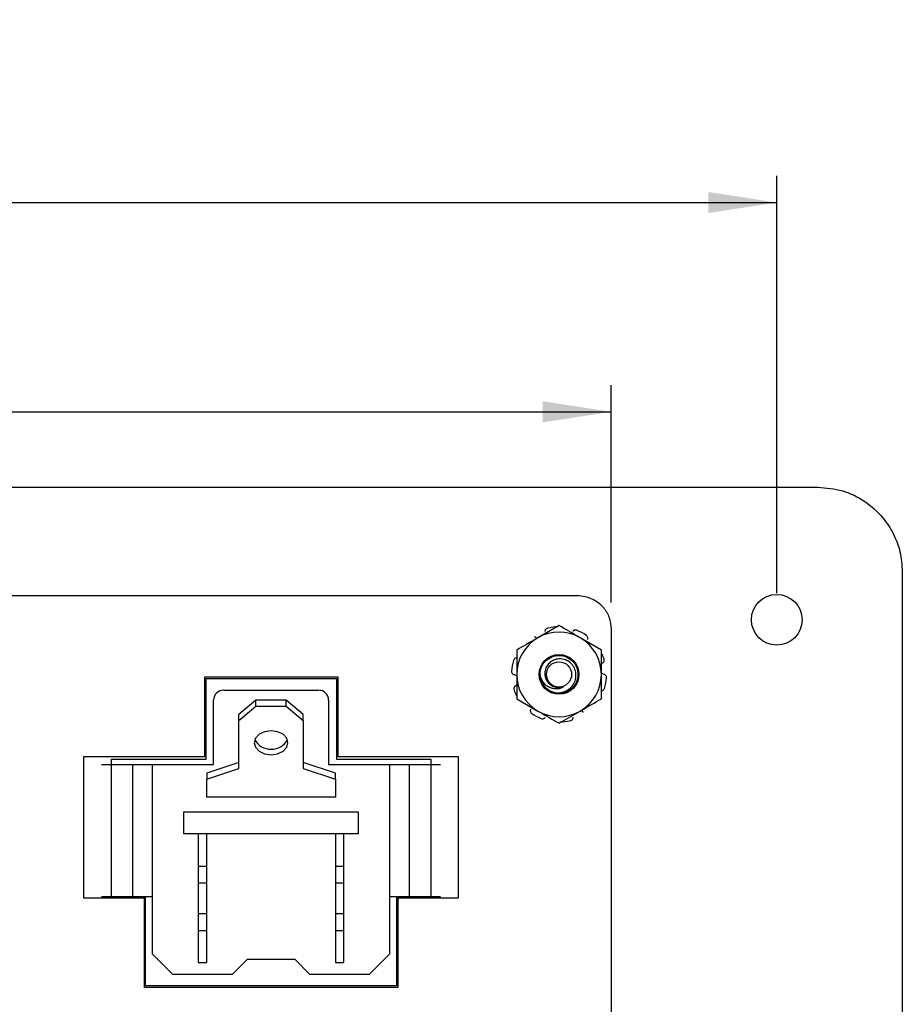
# Model space of a CAD drawing. Units: inches. Extents: x 0.2 to 12, y 0.3 to 15.5.
# Drawn here: x 6.4 to 7.7, y 7.6 to 9 of the extents above; entities that cross this region are included whole.
import ezdxf

# ---------------------------------------------------------------- set-up
doc = ezdxf.new("R2010")
doc.units = ezdxf.units.IN
doc.header["$MEASUREMENT"] = 0
doc.layers.add('SLD-0', color=7, linetype='Continuous')
doc.styles.add('SLDTEXTSTYLE0', font='ARIAL.TTF', dxfattribs={"width": 0.948})
doc.dimstyles.new('SLDDIMSTYLE0', dxfattribs={"dimtxt": 0.080892, "dimasz": 0.101115, "dimexe": 0, "dimexo": 0.0625, "dimgap": 0.020223, "dimtad": 0, "dimtih": 1, "dimtoh": 1, "dimlfac": 2, "dimrnd": 1e-09, "dimzin": 12, "dimdsep": 46, "dimtxsty": 'SLDTEXTSTYLE0', "dimsah": 1, "dimcen": 0.09, "dimadec": 0, "dimazin": 3, "dimtfac": 1, "dimtofl": 0, "dimtmove": 0, "dimatfit": 3, "dimfxl": 0, "dimfrac": 2, "dimtolj": 1, "dimtzin": 12, "dimarcsym": 0})

# ---------------------------------------------------------------- blocks, each defined once
blk = doc.blocks.new('_D_2')
at = {"layer": 'SLD-0'}
for p, q in [((6.0632, 8.5782), (6.0354, 8.5782)), ((6.0354, 8.5782), (6.0354, 8.454)), ((6.341, 8.5782), (6.3688, 8.5782)), ((6.3688, 8.5782), (6.3688, 8.454)), ((5.1121, 8.1536), (5.1121, 8.4748)), ((7.2921, 8.1536), (7.2921, 8.4748)), ((6.0354, 8.454), (6.0632, 8.454)), ((6.3688, 8.454), (6.341, 8.454)), ((5.1121, 8.4355), (7.2921, 8.4355))]:
    blk.add_line(p, q, dxfattribs=at)
for points in [[(5.1121, 8.4355), (5.2132, 8.4199), (5.2132, 8.451)], [(7.2921, 8.4355), (7.191, 8.451), (7.191, 8.4199)]]:
    blk.add_solid(points, dxfattribs=at)
at = {"layer": 'SLD-0', "char_height": 0.08333, "attachment_point": 1, "style": 'SLDTEXTSTYLE0'}
for s, insert in [('4.36', (6.0941, 8.7041)), ('110.7', (6.0632, 8.5614))]:
    blk.add_mtext(s, dxfattribs=dict(at, insert=insert))
blk = doc.blocks.new('_D_5')
at = {"layer": 'SLD-0'}
for p, q in [((6.0632, 8.8875), (6.0354, 8.8875)), ((6.0354, 8.8875), (6.0354, 8.7633)), ((6.341, 8.8875), (6.3688, 8.8875)), ((6.3688, 8.8875), (6.3688, 8.7633)), ((4.8676, 8.1676), (4.8676, 8.7841)), ((7.5366, 8.1676), (7.5366, 8.7841)), ((6.0354, 8.7633), (6.0632, 8.7633)), ((6.3688, 8.7633), (6.341, 8.7633)), ((4.8676, 8.7447), (7.5366, 8.7447))]:
    blk.add_line(p, q, dxfattribs=at)
for points in [[(4.8676, 8.7447), (4.9687, 8.7292), (4.9687, 8.7603)], [(7.5366, 8.7447), (7.4355, 8.7603), (7.4355, 8.7292)]]:
    blk.add_solid(points, dxfattribs=at)
at = {"layer": 'SLD-0', "char_height": 0.08333, "attachment_point": 1, "style": 'SLDTEXTSTYLE0'}
for s, insert in [('5.34', (6.0941, 9.0134)), ('135.6', (6.0632, 8.8707))]:
    blk.add_mtext(s, dxfattribs=dict(at, insert=insert))

msp = doc.modelspace()

# ---------------------------------------------------------------- linework, layer by layer
at = {"color": 7, "linetype": 'Continuous', "lineweight": 25}
for p, q in [((4.8071, 8.3242), (7.5971, 8.3242)), ((7.7221, 8.1992), (7.7221, 6.6792)), ((5.1621, 8.1642), (7.2421, 8.1642)), ((7.215, 8.1196), (7.1837, 8.1016)), ((7.2921, 8.1142), (7.2921, 6.7642)), ((7.2775, 8.0835), (7.2462, 8.1016)), ((6.6916, 8.0439), (6.8883, 8.0439)), ((6.6916, 7.9262), (6.6916, 8.0439)), ((6.6937, 8.0413), (6.8863, 8.0413)), ((6.6937, 7.922), (6.6937, 8.0413)), ((6.8863, 8.0413), (6.8863, 7.922)), ((6.8883, 8.0439), (6.8883, 7.9262)), ((6.7196, 8.0242), (6.8596, 8.0242)), ((6.7046, 7.9142), (6.7046, 8.0092)), ((6.7671, 8.0092), (6.7421, 7.988)), ((6.7671, 8.0004), (6.7671, 8.0092)), ((6.8121, 8.0092), (6.7671, 8.0092)), ((6.8121, 8.0004), (6.8121, 8.0092)), ((6.8371, 7.988), (6.8121, 8.0092)), ((6.8746, 8.0092), (6.8746, 7.9142)), ((7.1525, 8.0113), (7.1837, 7.9933)), ((6.7421, 7.9792), (6.7671, 8.0004)), ((6.7421, 7.9792), (6.7421, 7.988)), ((6.7671, 8.0004), (6.8121, 8.0004)), ((6.8121, 8.0004), (6.8371, 7.9792)), ((6.8371, 7.9792), (6.8371, 7.988)), ((7.215, 7.9753), (7.2462, 7.9933)), ((6.7421, 7.9085), (6.7421, 7.9792)), ((6.8371, 7.9792), (6.8371, 7.9085)), ((6.513, 7.7166), (6.513, 7.9262)), ((6.513, 7.9262), (6.6916, 7.9262)), ((6.5537, 7.922), (6.6937, 7.922)), ((6.5537, 7.9142), (6.5537, 7.922)), ((6.7421, 7.9173), (6.6946, 7.9014)), ((6.8846, 7.9014), (6.8371, 7.9173)), ((6.8863, 7.922), (7.0255, 7.922)), ((6.8883, 7.9262), (7.0662, 7.9262)), ((7.0255, 7.922), (7.0255, 7.9142)), ((7.0662, 7.9262), (7.0662, 7.7166)), ((6.5393, 7.9142), (6.5536, 7.9142)), ((6.5536, 7.9142), (6.5536, 7.7192)), ((6.5536, 7.9142), (6.5849, 7.9142)), ((6.5849, 7.9142), (6.5849, 7.7192)), ((6.5849, 7.9142), (6.6146, 7.9142)), ((6.6146, 7.6342), (6.6146, 7.9142)), ((6.6146, 7.9142), (6.7046, 7.9142)), ((6.6946, 7.8926), (6.7421, 7.9085)), ((6.6946, 7.9014), (6.6946, 7.8926)), ((6.8371, 7.9085), (6.8846, 7.8926)), ((6.8746, 7.9142), (6.9646, 7.9142)), ((6.8846, 7.8926), (6.8846, 7.9014)), ((6.9646, 7.9142), (6.9646, 7.6342)), ((6.9646, 7.9142), (6.9943, 7.9142)), ((6.9943, 7.7192), (6.9943, 7.9142)), ((6.9943, 7.9142), (7.0256, 7.9142)), ((7.0256, 7.9142), (7.0256, 7.7192)), ((7.0256, 7.9142), (7.0399, 7.9142)), ((6.6946, 7.866), (6.6946, 7.8926)), ((6.8846, 7.8926), (6.8846, 7.866)), ((6.8846, 7.866), (6.6946, 7.866)), ((6.6609, 7.8442), (6.9184, 7.8442)), ((6.6609, 7.8117), (6.6609, 7.8442)), ((6.9184, 7.8442), (6.9184, 7.8117)), ((6.9184, 7.8117), (6.6609, 7.8117)), ((6.6821, 7.8117), (6.6821, 7.7642)), ((6.6946, 7.7642), (6.6946, 7.8117)), ((6.8846, 7.8117), (6.8846, 7.7642)), ((6.8971, 7.7642), (6.8971, 7.8117)), ((6.6821, 7.7642), (6.6946, 7.7642)), ((6.6821, 7.7642), (6.6821, 7.7392)), ((6.6946, 7.7392), (6.6946, 7.7642)), ((6.8846, 7.7642), (6.8971, 7.7642)), ((6.8846, 7.7642), (6.8846, 7.7392)), ((6.8971, 7.7392), (6.8971, 7.7642)), ((6.6821, 7.7392), (6.6946, 7.7392)), ((6.6821, 7.7392), (6.6821, 7.6942)), ((6.6946, 7.6942), (6.6946, 7.7392)), ((6.8846, 7.7392), (6.8846, 7.6942)), ((6.8846, 7.7392), (6.8971, 7.7392)), ((6.8971, 7.6942), (6.8971, 7.7392)), ((6.6027, 7.7166), (6.513, 7.7166)), ((6.5393, 7.7192), (6.5536, 7.7192)), ((6.5536, 7.7192), (6.5849, 7.7192)), ((6.5849, 7.7192), (6.6146, 7.7192)), ((6.6027, 7.5846), (6.6027, 7.7166)), ((6.6042, 7.5871), (6.6042, 7.7192)), ((6.9646, 7.7192), (6.9943, 7.7192)), ((6.975, 7.7192), (6.975, 7.5871)), ((6.9771, 7.7166), (6.9771, 7.5846)), ((7.0662, 7.7166), (6.9771, 7.7166)), ((6.9943, 7.7192), (7.0256, 7.7192)), ((7.0256, 7.7192), (7.0399, 7.7192)), ((6.6821, 7.6942), (6.6946, 7.6942)), ((6.6821, 7.6942), (6.6821, 7.6692)), ((6.6946, 7.6692), (6.6946, 7.6942)), ((6.8846, 7.6942), (6.8971, 7.6942)), ((6.8846, 7.6942), (6.8846, 7.6692)), ((6.8971, 7.6692), (6.8971, 7.6942)), ((6.6821, 7.6692), (6.6946, 7.6692)), ((6.6821, 7.6692), (6.6821, 7.6217)), ((6.6946, 7.6217), (6.6946, 7.6692)), ((6.8846, 7.6692), (6.8971, 7.6692)), ((6.8846, 7.6692), (6.8846, 7.6217)), ((6.8971, 7.6217), (6.8971, 7.6692)), ((6.6446, 7.6042), (6.6146, 7.6342)), ((6.7321, 7.6042), (6.7546, 7.6267)), ((6.7546, 7.6267), (6.8246, 7.6267)), ((6.8246, 7.6267), (6.8471, 7.6042)), ((6.9646, 7.6342), (6.9346, 7.6042)), ((6.6821, 7.6217), (6.6946, 7.6217)), ((6.8846, 7.6217), (6.8971, 7.6217)), ((6.7321, 7.6042), (6.6446, 7.6042)), ((6.9346, 7.6042), (6.8471, 7.6042)), ((6.9771, 7.5846), (6.6027, 7.5846)), ((6.975, 7.5871), (6.6042, 7.5871))]:
    msp.add_line(p, q, dxfattribs=at)
at = {"color": 7, "linetype": 'Continuous', "lineweight": 25, "flags": 128}
msp.add_lwpolyline([(6.7896, 7.9642), (6.78, 7.9628), (6.7719, 7.959), (6.7665, 7.9532), (6.7646, 7.9465), (6.7665, 7.9397), (6.7719, 7.934), (6.78, 7.9301), (6.7896, 7.9288), (6.7992, 7.9301), (6.8073, 7.934), (6.8127, 7.9397), (6.8146, 7.9465), (6.8127, 7.9532), (6.8073, 7.959), (6.7992, 7.9628), (6.7896, 7.9642)], dxfattribs=at)
at = {"color": 7, "linetype": 'Continuous', "lineweight": 25}
for centre, radius in [((7.5366, 8.1282), 0.0375), ((7.215, 8.0474), 0.0294), ((7.215, 8.0474), 0.0186)]:
    msp.add_circle(centre, radius, dxfattribs=at)
for centre, radius, start, end in [((7.215, 8.0474), 0.0625, 60, 120), ((7.215, 8.0474), 0.0703, 90.9786, 104.0214), ((7.215, 8.0474), 0.0703, 54.9786, 68.0214), ((7.215, 8.0474), 0.0625, 120, 180), ((7.215, 8.0474), 0.0625, 0, 60), ((7.215, 8.0474), 0.0703, 18.9786, 26.5478), ((7.215, 8.0474), 0.0703, 162.9786, 176.0214), ((7.215, 8.0474), 0.0625, 180, 240), ((7.215, 8.0474), 0.028, 180, 225.5225), ((7.215, 8.0474), 0.0625, 300, 0), ((7.215, 8.0474), 0.0703, 342.9786, 356.0214), ((6.7196, 8.0092), 0.015, 90, 180), ((6.8596, 8.0092), 0.015, 0, 90), ((7.215, 8.0474), 0.0703, 198.9786, 206.5478), ((7.215, 8.0474), 0.0195, 243.3886, 288.9951), ((7.215, 8.0474), 0.0703, 234.9786, 248.0214), ((7.215, 8.0474), 0.0625, 240, 300), ((7.215, 8.0474), 0.0703, 270.9786, 284.0214), ((6.7896, 7.9646), 0.0278, 209.5843, 330.4157)]:
    msp.add_arc(centre, radius, start, end, dxfattribs=at)
for points, knots in [([(7.5971, 8.3242), (7.6096, 8.3231), (7.6342, 8.321), (7.6675, 8.3043), (7.6926, 8.2818), (7.7096, 8.2558), (7.7201, 8.2285), (7.7214, 8.2091), (7.7221, 8.1992)], [0, 0, 0, 0, 0.190784, 0.375536, 0.55846, 0.702811, 0.849171, 1, 1, 1, 1]), ([(7.2421, 8.1642), (7.2495, 8.1632), (7.2642, 8.1613), (7.2804, 8.148), (7.2903, 8.1317), (7.2915, 8.1201), (7.2921, 8.1142)], [0, 0, 0, 0, 0.283316, 0.558048, 0.775434, 1, 1, 1, 1]), ([(7.2462, 8.1016), (7.2455, 8.102), (7.235, 8.1081), (7.2246, 8.114), (7.215, 8.1196)], [0, 0, 0, 0, 0.0701646, 1, 1, 1, 1]), ([(7.198, 8.1156), (7.1974, 8.1155), (7.1964, 8.1151), (7.1951, 8.1139), (7.1942, 8.1124), (7.1942, 8.1112), (7.1941, 8.1106)], [0, 0, 0, 0, 0.2439047, 0.4878006, 0.7316924, 1, 1, 1, 1]), ([(7.2413, 8.1126), (7.2408, 8.1128), (7.2397, 8.1131), (7.238, 8.1129), (7.2364, 8.1122), (7.2356, 8.1113), (7.2353, 8.1108)], [0, 0, 0, 0, 0.2439045, 0.4878028, 0.7316889, 1, 1, 1, 1]), ([(7.2571, 8.0989), (7.2573, 8.0995), (7.2576, 8.1005), (7.2574, 8.1022), (7.2567, 8.1038), (7.2558, 8.1046), (7.2553, 8.105)], [0, 0, 0, 0, 0.243114, 0.486222, 0.729705, 1, 1, 1, 1]), ([(7.1837, 8.1016), (7.183, 8.1011), (7.1725, 8.095), (7.1621, 8.0891), (7.1525, 8.0835)], [0, 0, 0, 0, 0.070165, 1, 1, 1, 1]), ([(7.179, 8.1034), (7.1792, 8.1032), (7.1802, 8.1024), (7.1817, 8.1015), (7.1831, 8.1014), (7.1834, 8.1013)], [0, 0, 0, 0, 0.158193, 0.8024985, 1, 1, 1, 1]), ([(7.1525, 8.0835), (7.1525, 8.0742), (7.1525, 8.0623), (7.1525, 8.0501), (7.1525, 8.0474)], [0, 0, 0, 0, 0.7809077, 1, 1, 1, 1]), ([(7.187, 8.0474), (7.1874, 8.0511), (7.1883, 8.0584), (7.1947, 8.0677), (7.204, 8.074), (7.215, 8.0761), (7.226, 8.074), (7.2353, 8.0677), (7.2415, 8.0584), (7.2437, 8.0474), (7.2415, 8.0364), (7.2353, 8.0271), (7.226, 8.0209), (7.215, 8.0188), (7.2045, 8.0205), (7.1993, 8.0246), (7.1969, 8.0265)], [0, 0, 0, 0, 0.0731253, 0.1439617, 0.2177303, 0.2896021, 0.3614741, 0.4352427, 0.506079, 0.5792044, 0.6523306, 0.7231669, 0.7969356, 0.8688076, 0.9406793, 1, 1, 1, 1]), ([(7.2775, 8.0474), (7.2775, 8.0501), (7.2775, 8.0623), (7.2775, 8.0742), (7.2775, 8.0835)], [0, 0, 0, 0, 0.2190923, 1, 1, 1, 1]), ([(7.153, 8.0716), (7.1524, 8.0716), (7.1513, 8.0716), (7.1498, 8.0709), (7.1485, 8.0697), (7.148, 8.0686), (7.1478, 8.068)], [0, 0, 0, 0, 0.243124, 0.48622, 0.729699, 1, 1, 1, 1]), ([(7.1954, 8.0274), (7.1979, 8.0256), (7.2029, 8.0219), (7.2123, 8.0199), (7.2216, 8.021), (7.2298, 8.0252), (7.2361, 8.0317), (7.2398, 8.0398), (7.2404, 8.0486), (7.2381, 8.0569), (7.2333, 8.0638), (7.2265, 8.0686), (7.2186, 8.0708), (7.2106, 8.0702), (7.2034, 8.067), (7.1979, 8.0616), (7.1944, 8.0549), (7.1936, 8.0475), (7.1953, 8.0405), (7.1991, 8.0345), (7.2033, 8.0313), (7.2058, 8.0302), (7.2062, 8.03)], [0, 0, 0, 0, 0.059446, 0.118892, 0.178384, 0.235809, 0.292382, 0.348993, 0.403707, 0.457406, 0.511139, 0.563134, 0.613961, 0.664816, 0.714085, 0.76204, 0.810019, 0.856555, 0.901639, 0.946743, 0.990535, 1, 1, 1, 1]), ([(7.2793, 8.0643), (7.2791, 8.0642), (7.2784, 8.0638), (7.2779, 8.0632), (7.2775, 8.0627)], [0, 0, 0, 0, 0.310493, 1, 1, 1, 1]), ([(7.2793, 8.0643), (7.2798, 8.0647), (7.2807, 8.0653), (7.2815, 8.0668), (7.2819, 8.0685), (7.2816, 8.0697), (7.2815, 8.0703)], [0, 0, 0, 0, 0.243131, 0.486237, 0.729703, 1, 1, 1, 1]), ([(7.1449, 8.0523), (7.1449, 8.0517), (7.1449, 8.0506), (7.1456, 8.0491), (7.1468, 8.0478), (7.1479, 8.0473), (7.1485, 8.0471)], [0, 0, 0, 0, 0.2439, 0.487799, 0.731693, 1, 1, 1, 1]), ([(7.1525, 8.0447), (7.1519, 8.0452), (7.1508, 8.0464), (7.1492, 8.0469), (7.1485, 8.0471)], [0, 0, 0, 0, 0.485992, 1, 1, 1, 1]), ([(7.1525, 8.0474), (7.1525, 8.0376), (7.1525, 8.0254), (7.1525, 8.0136), (7.1525, 8.0113)], [0, 0, 0, 0, 0.805274, 1, 1, 1, 1]), ([(7.2214, 8.0289), (7.2198, 8.0281), (7.2163, 8.0263), (7.2098, 8.0257), (7.2026, 8.027), (7.1958, 8.0309), (7.1905, 8.0371), (7.1879, 8.043), (7.1872, 8.0466), (7.187, 8.0474)], [0, 0, 0, 0, 0.117466, 0.255597, 0.417978, 0.589335, 0.760622, 0.943825, 1, 1, 1, 1]), ([(7.2775, 8.0502), (7.2781, 8.0496), (7.2792, 8.0485), (7.2808, 8.048), (7.2815, 8.0477)], [0, 0, 0, 0, 0.485982, 1, 1, 1, 1]), ([(7.2775, 8.0113), (7.2775, 8.0136), (7.2775, 8.0254), (7.2775, 8.0376), (7.2775, 8.0474)], [0, 0, 0, 0, 0.194726, 1, 1, 1, 1]), ([(7.2851, 8.0425), (7.2851, 8.0431), (7.2851, 8.0442), (7.2844, 8.0458), (7.2832, 8.0471), (7.2821, 8.0475), (7.2815, 8.0477)], [0, 0, 0, 0, 0.243897, 0.487812, 0.731687, 1, 1, 1, 1]), ([(7.1506, 8.0305), (7.1509, 8.0306), (7.1516, 8.031), (7.1521, 8.0317), (7.1525, 8.0321)], [0, 0, 0, 0, 0.310489, 1, 1, 1, 1]), ([(7.1506, 8.0305), (7.1502, 8.0302), (7.1493, 8.0295), (7.1485, 8.0281), (7.1481, 8.0263), (7.1484, 8.0252), (7.1485, 8.0246)], [0, 0, 0, 0, 0.243113, 0.486219, 0.729704, 1, 1, 1, 1]), ([(7.277, 8.0233), (7.2776, 8.0233), (7.2787, 8.0233), (7.2802, 8.024), (7.2815, 8.0252), (7.282, 8.0263), (7.2822, 8.0268)], [0, 0, 0, 0, 0.243126, 0.486231, 0.729698, 1, 1, 1, 1]), ([(7.2462, 7.9933), (7.247, 7.9937), (7.2575, 7.9998), (7.2679, 8.0058), (7.2775, 8.0113)], [0, 0, 0, 0, 0.070166, 1, 1, 1, 1]), ([(7.1729, 7.9959), (7.1727, 7.9954), (7.1724, 7.9943), (7.1726, 7.9927), (7.1733, 7.991), (7.1742, 7.9903), (7.1746, 7.9898)], [0, 0, 0, 0, 0.24313, 0.486235, 0.729694, 1, 1, 1, 1]), ([(7.1837, 7.9933), (7.1845, 7.9929), (7.195, 7.9868), (7.2054, 7.9808), (7.215, 7.9753)], [0, 0, 0, 0, 0.0701647, 1, 1, 1, 1]), ([(7.251, 7.9915), (7.2508, 7.9916), (7.2498, 7.9925), (7.2483, 7.9934), (7.2469, 7.9935), (7.2466, 7.9935)], [0, 0, 0, 0, 0.158209, 0.802505, 1, 1, 1, 1]), ([(7.1887, 7.9822), (7.1892, 7.9821), (7.1903, 7.9817), (7.192, 7.982), (7.1936, 7.9827), (7.1943, 7.9836), (7.1947, 7.984)], [0, 0, 0, 0, 0.243904, 0.487811, 0.731688, 1, 1, 1, 1]), ([(7.232, 7.9792), (7.2326, 7.9794), (7.2336, 7.9798), (7.2349, 7.9809), (7.2357, 7.9825), (7.2358, 7.9836), (7.2358, 7.9842)], [0, 0, 0, 0, 0.243905, 0.487797, 0.731692, 1, 1, 1, 1])]:
    msp.add_open_spline(points, degree=3, knots=knots, dxfattribs=at)

# ---------------------------------------------------------------- dimensions: what is measured, and where the dimension line sits
at = {"layer": 'SLD-0'}
for base, p1, p2, picture, middle in [((7.5366, 8.8875), (4.8676, 8.1282), (7.5366, 8.1282), '_D_5', (6.2021, 8.8875)), ((7.2921, 8.5782), (5.1121, 8.1142), (7.2921, 8.1142), '_D_2', (6.2021, 8.5782))]:
    dim = msp.add_linear_dim(base=base, p1=p1, p2=p2, dimstyle='SLDDIMSTYLE0', dxfattribs=at)
    dim.commit()
    dim.dimension.update_dxf_attribs({"geometry": picture, "text_midpoint": middle, "dimtype": 160})

doc.saveas('drawing.dxf')
